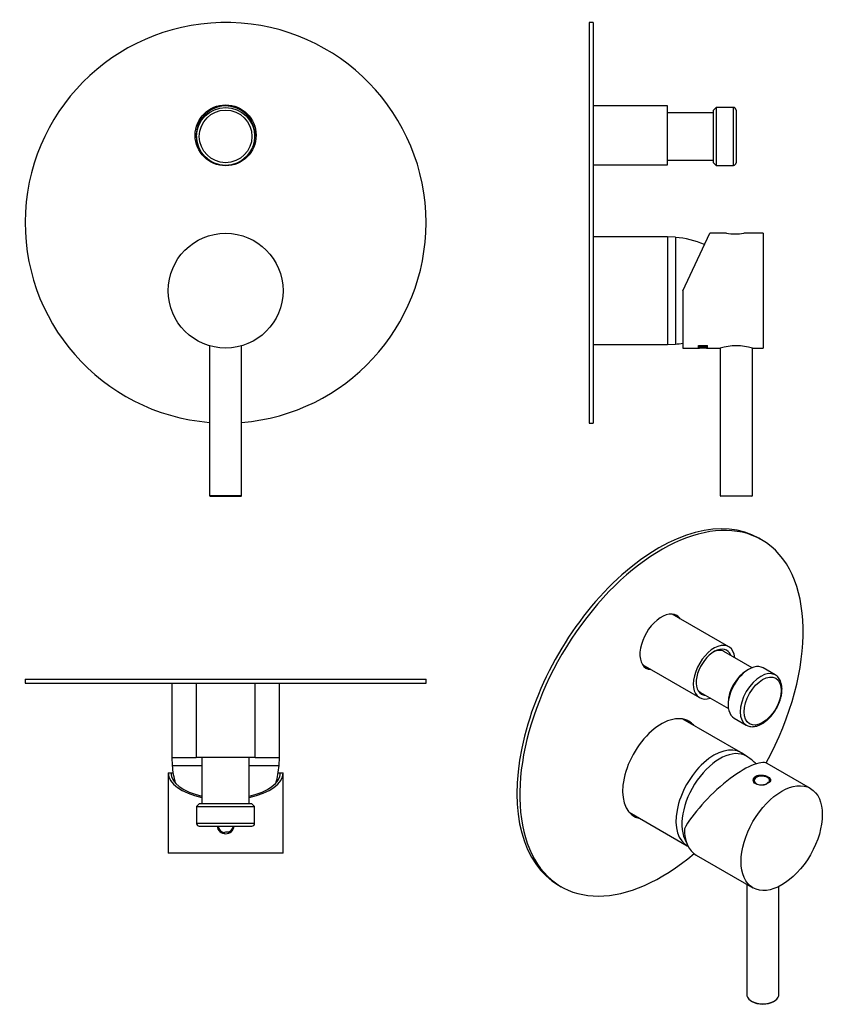
# Model space of a CAD drawing. Units: inches. Extents: x -323 to -21, y -32 to 336.
import ezdxf

# ---------------------------------------------------------------- set-up
doc = ezdxf.new("R2010")
doc.units = ezdxf.units.IN
for name, color, linetype in [('016142', 7, 'Continuous'), ('042003_R12', 7, 'Continuous'), ('046003', 7, 'Continuous'), ('105012', 7, 'Continuous'), ('105013', 7, 'Continuous'), ('105014', 7, 'Continuous'), ('106001', 7, 'Continuous'), ('106005', 7, 'Continuous'), ('705002', 7, 'Continuous'), ('Default', 7, 'Continuous')]:
    doc.layers.add(name, color=color, linetype=linetype)

# ---------------------------------------------------------------- blocks, each defined once
blk = doc.blocks.new('SE4')
at = {"layer": '016142', "color": 7, "linetype": 'Continuous', "ltscale": 25.4}
blk.add_circle((-246.12, 293.14), 11.4, dxfattribs=at)
for start, end in [(0, 265.4114), (274.5886, 360)]:
    blk.add_arc((-246.12, 260.39), 75, start, end, dxfattribs=at)
at = {"layer": '042003_R12', "color": 7, "linetype": 'Continuous', "ltscale": 25.4}
blk.add_circle((-246.12, 234.94), 21.5, dxfattribs=at)
at = {"layer": '046003', "color": 7, "linetype": 'Continuous', "ltscale": 25.4}
for p, q in [((-252.12, 214.29), (-252.12, 158.14)), ((-240.12, 158.14), (-240.12, 214.29)), ((-240.12, 158.14), (-252.12, 158.14)), ((-252.12, 158.14), (-251.92, 157.94)), ((-251.92, 157.94), (-240.32, 157.94)), ((-240.32, 157.94), (-240.12, 158.14))]:
    blk.add_line(p, q, dxfattribs=at)
at = {"layer": '105012', "color": 7, "linetype": 'Continuous', "ltscale": 25.4}
for start, end in [(0, 202.9934), (337.0066, 360)]:
    blk.add_arc((-246.12, 293.14), 11, start, end, dxfattribs=at)
at = {"layer": '105014', "color": 7, "linetype": 'Continuous', "ltscale": 25.4}
for radius in [10.85, 9.85]:
    blk.add_circle((-246.12, 292.74), radius, dxfattribs=at)
blk = doc.blocks.new('SE5')
at = {"layer": '016142', "color": 7, "linetype": 'Continuous', "ltscale": 25.4}
for p, q in [((-110.12, 335.39), (-110.12, 185.39)), ((-108.62, 335.39), (-110.12, 335.39)), ((-108.62, 335.39), (-108.62, 185.39)), ((-110.12, 185.39), (-108.62, 185.39))]:
    blk.add_line(p, q, dxfattribs=at)
at = {"layer": '042003_R12', "color": 7, "linetype": 'Continuous', "ltscale": 25.4}
for p, q in [((-74.99, 234.94), (-64.96, 256.44)), ((-58.74, 256.44), (-64.96, 256.44)), ((-44.99, 256.44), (-52.24, 256.44)), ((-44.99, 256.44), (-44.99, 213.44)), ((-74.99, 234.94), (-74.99, 213.44)), ((-69.19, 214.41), (-65.77, 214.41)), ((-69.09, 214.38), (-69.09, 214.41)), ((-69.09, 214.38), (-65.87, 214.38)), ((-68.97, 214.35), (-66, 214.35)), ((-68.96, 213.91), (-66.01, 213.91)), ((-68.71, 213.86), (-68.71, 213.91)), ((-68.7, 214.27), (-68.7, 214.35)), ((-67.48, 214.27), (-68.7, 214.27)), ((-68.7, 214.26), (-68.7, 214.16)), ((-68.12, 213.98), (-68.12, 214.08)), ((-67.48, 214.27), (-67.48, 214.35)), ((-67.47, 213.86), (-67.47, 213.91)), ((-67.37, 214.07), (-67.37, 214.17)), ((-67.22, 214.27), (-67.22, 214.35)), ((-66.28, 214.27), (-67.22, 214.27)), ((-67.22, 214.25), (-67.22, 214.15)), ((-67.2, 213.91), (-67.2, 213.84)), ((-67.2, 213.86), (-67.2, 213.91)), ((-66.28, 214.27), (-66.28, 214.35)), ((-66.28, 213.86), (-66.28, 213.91)), ((-65.87, 214.38), (-65.87, 214.41)), ((-74.99, 213.44), (-69.19, 213.44)), ((-69.19, 213.54), (-69.09, 213.54)), ((-69.09, 213.44), (-68.81, 213.44)), ((-68.97, 213.63), (-66.01, 213.63)), ((-68.7, 213.61), (-68.97, 213.61)), ((-68.7, 213.51), (-68.97, 213.51)), ((-68.97, 213.49), (-66.01, 213.49)), ((-68.7, 213.44), (-68.97, 213.44)), ((-68.71, 213.78), (-68.96, 213.78)), ((-68.71, 213.68), (-68.96, 213.68)), ((-67.47, 213.86), (-68.71, 213.86)), ((-68.71, 213.68), (-68.71, 213.78)), ((-68.7, 213.6), (-68.7, 213.63)), ((-68.7, 213.51), (-68.7, 213.61)), ((-66.01, 213.6), (-68.7, 213.6)), ((-68.7, 213.44), (-68.7, 213.49)), ((-68.7, 213.47), (-68.7, 213.49)), ((-66.01, 213.47), (-68.7, 213.47)), ((-67.47, 213.74), (-67.47, 213.86)), ((-67.2, 213.84), (-67.47, 213.84)), ((-67.2, 213.74), (-67.47, 213.74)), ((-66.28, 213.86), (-67.2, 213.86)), ((-67.2, 213.86), (-67.2, 213.74)), ((-67.2, 213.74), (-67.2, 213.84)), ((-66.01, 213.78), (-66.28, 213.78)), ((-66.01, 213.68), (-66.28, 213.68)), ((-66.16, 213.44), (-65.87, 213.44)), ((-66.01, 213.68), (-66.01, 213.78)), ((-66.01, 213.63), (-66.01, 213.6)), ((-66.01, 213.6), (-66.01, 213.63)), ((-66.01, 213.49), (-66.01, 213.47)), ((-66.01, 213.47), (-66.01, 213.49)), ((-65.87, 213.54), (-65.77, 213.54)), ((-65.77, 213.44), (-61.03, 213.44)), ((-48.94, 213.44), (-44.99, 213.44))]:
    blk.add_line(p, q, dxfattribs=at)
for centre, radius, start, end in [((-55.49, 277.7), 21.51, 261.3093, 278.6907), ((-68.07, 216.78), 2.8, 268.9817, 284.4945), ((-68.07, 216.87), 2.79, 281.8356, 284.5648), ((-54.99, 192.78), 21.53, 73.6769, 106.3231), ((-67.48, -382.95), 596.39, 89.87273, 90.12727)]:
    blk.add_arc(centre, radius, start, end, dxfattribs=at)
for centre, major_axis, start_param, end_param in [((-69.19, 234.94), (0, 21.5), 3.141593, 3.444058), ((-69.09, 234.94), (0, 21.4), 3.141593, 3.4287), ((-69.09, 234.94), (0, 21.5), 3.045107, 3.439182), ((-68.97, 234.94), (0, -21.5), 0.150636, 0.2115), ((-68.71, 234.94), (0, -21.4), 0.151337, 0.188494), ((-66.01, 234.94), (0, -21.5), 0.150538, 0.211401), ((-66.01, 234.94), (0, -21.4), 0.151247, 0.188392), ((-65.87, 234.94), (0, 21.5), 3.141593, 3.439072), ((-65.77, 234.94), (0, 21.5), 3.045107, 3.44394), ((-65.77, 234.94), (0, 21.4), 3.141593, 3.42858), ((-68.97, 234.94), (0, -21.5), 0.084677, 0.135569), ((-68.97, 234.94), (0, -21.5), 0.021797, 0.072437), ((-68.71, 234.94), (0, -21.5), 0.150627, 0.198816), ((-68.7, 234.94), (0, -21.4), 0.085064, 0.095369), ((-68.7, 234.94), (0, -21.5), 0.084668, 0.123046), ((-68.7, 234.94), (0, -21.5), 0.021788, 0.059887), ((-66.28, 234.94), (0, -21.5), 0.150547, 0.198734)]:
    blk.add_ellipse(centre, major_axis=major_axis, ratio=0.000707, start_param=start_param, end_param=end_param, dxfattribs=at)
for points, knots in [([(-68.12, 213.98), (-68.28, 213.98), (-68.44, 213.99), (-68.65, 214.02), (-68.72, 214.03), (-68.84, 214.06), (-68.89, 214.07), (-68.94, 214.1), (-68.95, 214.11), (-68.97, 214.13), (-68.97, 214.14), (-68.97, 214.17), (-68.97, 214.24), (-68.97, 214.3), (-68.97, 214.35)], [0, 0, 0, 0, 0.25, 0.25, 0.375, 0.375, 0.5, 0.5, 0.5625, 0.5625, 0.625, 0.625, 0.75, 1, 1, 1, 1]), ([(-68.68, 214.13), (-68.72, 214.13), (-68.75, 214.14), (-68.84, 214.16), (-68.89, 214.18), (-68.94, 214.2), (-68.95, 214.21), (-68.96, 214.23), (-68.97, 214.24), (-68.97, 214.25)], [0.312755, 0.312755, 0.312755, 0.312755, 0.375, 0.375, 0.5, 0.5, 0.5625, 0.5625, 0.6106522, 0.6106522, 0.6106522, 0.6106522]), ([(-68.7, 214.37), (-68.7, 214.34), (-68.7, 214.32), (-68.7, 214.28), (-68.7, 214.27), (-68.7, 214.26)], [0, 0, 0, 0, 0.25, 0.25, 0.3424879, 0.3424879, 0.3424879, 0.3424879]), ([(-68.7, 214.27), (-68.7, 214.24), (-68.7, 214.21), (-68.7, 214.17), (-68.7, 214.16), (-68.69, 214.13), (-68.68, 214.12), (-68.6, 214.09), (-68.51, 214.07), (-68.32, 214.05), (-68.22, 214.04), (-68.12, 214.04)], [0, 0, 0, 0, 0.25, 0.25, 0.375, 0.375, 0.5, 0.5, 0.75, 0.75, 1, 1, 1, 1]), ([(-68.12, 214.04), (-68.01, 214.04), (-67.91, 214.05), (-67.76, 214.07), (-67.72, 214.07), (-67.64, 214.09), (-67.6, 214.1), (-67.53, 214.12), (-67.51, 214.13), (-67.48, 214.16), (-67.48, 214.17), (-67.48, 214.21), (-67.48, 214.24), (-67.48, 214.27)], [0, 0, 0, 0, 0.25, 0.25, 0.375, 0.375, 0.5, 0.5, 0.625, 0.625, 0.75, 0.75, 1, 1, 1, 1]), ([(-66, 214.35), (-66, 214.29), (-65.99, 214.24), (-66.01, 214.18), (-66.01, 214.16), (-66.03, 214.13), (-66.06, 214.11), (-66.08, 214.09), (-66.12, 214.07), (-66.17, 214.06), (-66.21, 214.05), (-66.25, 214.03), (-66.31, 214.03), (-66.36, 214.02), (-66.43, 214.01), (-66.49, 214.01), (-66.58, 214), (-66.67, 214), (-66.76, 214), (-66.86, 214), (-66.95, 214), (-67.04, 214.01), (-67.12, 214.02), (-67.19, 214.03), (-67.25, 214.05), (-67.29, 214.05), (-67.33, 214.06), (-67.37, 214.07)], [0, 0, 0, 0, 0.242685, 0.242685, 0.242685, 0.357893, 0.357893, 0.357893, 0.45375, 0.45375, 0.45375, 0.533459, 0.533459, 0.533459, 0.612877, 0.612877, 0.612877, 0.723143, 0.723143, 0.723143, 0.837928, 0.837928, 0.837928, 0.940203, 0.940203, 0.940203, 1, 1, 1, 1]), ([(-67.22, 214.14), (-67.23, 214.14), (-67.24, 214.15), (-67.25, 214.15), (-67.29, 214.16), (-67.33, 214.16), (-67.37, 214.17)], [0.92456, 0.92456, 0.92456, 0.92456, 0.94022385, 0.94022385, 0.94022385, 1, 1, 1, 1]), ([(-67.22, 214.37), (-67.22, 214.35), (-67.22, 214.32), (-67.22, 214.29), (-67.22, 214.27), (-67.22, 214.26), (-67.22, 214.25), (-67.22, 214.25)], [0, 0, 0, 0, 0.25, 0.25, 0.375, 0.375, 0.414283, 0.414283, 0.414283, 0.414283]), ([(-67.22, 214.27), (-67.22, 214.24), (-67.22, 214.22), (-67.22, 214.18), (-67.22, 214.17), (-67.22, 214.15), (-67.22, 214.15), (-67.22, 214.13), (-67.21, 214.13), (-67.19, 214.11), (-67.15, 214.1), (-67.08, 214.09), (-67.04, 214.08), (-66.92, 214.07), (-66.83, 214.06), (-66.74, 214.06)], [0, 0, 0, 0, 0.25, 0.25, 0.375, 0.375, 0.4375, 0.4375, 0.5, 0.5, 0.625, 0.625, 0.75, 0.75, 1, 1, 1, 1]), ([(-66.74, 214.06), (-66.65, 214.06), (-66.56, 214.07), (-66.41, 214.09), (-66.35, 214.11), (-66.29, 214.15), (-66.28, 214.17), (-66.28, 214.22), (-66.28, 214.24), (-66.28, 214.27)], [0, 0, 0, 0, 0.25, 0.25, 0.5, 0.5, 0.75, 0.75, 1, 1, 1, 1]), ([(-66, 214.35), (-66, 214.33), (-66, 214.31), (-66.01, 214.29), (-66.01, 214.26), (-66.03, 214.24), (-66.06, 214.21), (-66.08, 214.19), (-66.12, 214.18), (-66.17, 214.16), (-66.21, 214.15), (-66.25, 214.14), (-66.31, 214.13), (-66.32, 214.13), (-66.32, 214.13), (-66.33, 214.13)], [0.1502998, 0.1502998, 0.1502998, 0.1502998, 0.242947, 0.242947, 0.242947, 0.3580294, 0.3580294, 0.3580294, 0.4538979, 0.4538979, 0.4538979, 0.5335981, 0.5335981, 0.5335981, 0.5418086, 0.5418086, 0.5418086, 0.5418086])]:
    blk.add_open_spline(points, degree=3, knots=knots, dxfattribs=at)
at = {"layer": '046003', "color": 7, "linetype": 'Continuous', "ltscale": 25.4}
for p, q in [((-60.99, 213.43), (-60.99, 158.14)), ((-48.99, 158.14), (-48.99, 213.45)), ((-60.99, 158.14), (-48.99, 158.14)), ((-60.99, 158.14), (-60.79, 157.94)), ((-49.19, 157.94), (-60.79, 157.94)), ((-49.19, 157.94), (-48.99, 158.14))]:
    blk.add_line(p, q, dxfattribs=at)
at = {"layer": '105012', "color": 7, "linetype": 'Continuous', "ltscale": 25.4}
for p, q in [((-80.79, 304.14), (-108.62, 304.14)), ((-80.79, 282.14), (-80.79, 304.14)), ((-108.62, 282.14), (-80.79, 282.14))]:
    blk.add_line(p, q, dxfattribs=at)
at = {"layer": '105013', "color": 7, "linetype": 'Continuous', "ltscale": 25.4}
for p, q in [((-63.49, 301.59), (-80.79, 301.59)), ((-80.79, 283.89), (-63.49, 283.89))]:
    blk.add_line(p, q, dxfattribs=at)
at = {"layer": '105014', "color": 7, "linetype": 'Continuous', "ltscale": 25.4}
for p, q in [((-62.49, 303.59), (-63.49, 302.59)), ((-63.49, 282.89), (-63.49, 302.59)), ((-62.49, 303.59), (-62.49, 281.89)), ((-56.09, 303.59), (-62.49, 303.59)), ((-56.09, 281.89), (-56.09, 303.59)), ((-55.09, 302.59), (-55.09, 282.89)), ((-63.49, 282.89), (-62.49, 281.89)), ((-62.49, 281.89), (-56.09, 281.89))]:
    blk.add_line(p, q, dxfattribs=at)
for centre, start, end in [((-56.09, 302.59), 0, 90), ((-56.09, 282.89), 270, 360)]:
    blk.add_arc(centre, 1, start, end, dxfattribs=at)
at = {"layer": '106001', "color": 7, "linetype": 'Continuous', "ltscale": 25.4}
for p, q in [((-80.79, 255.09), (-108.62, 255.09)), ((-80.79, 255.09), (-80.79, 214.79)), ((-77.79, 254.94), (-80.79, 255.09)), ((-77.79, 254.94), (-77.79, 214.94)), ((-108.62, 214.79), (-80.79, 214.79)), ((-80.79, 214.79), (-77.79, 214.94))]:
    blk.add_line(p, q, dxfattribs=at)
at = {"layer": '106005', "color": 7, "linetype": 'Continuous', "ltscale": 25.4}
blk.add_line((-77.79, 254.94), (-77.79, 214.94), dxfattribs=at)
for centre, start, end in [((-80.2, 222.02), 66.2776, 85.8135), ((-80.2, 247.85), 274.1865, 279.0822)]:
    blk.add_arc(centre, 33, start, end, dxfattribs=at)
blk = doc.blocks.new('SE6')
at = {"layer": '016142', "color": 7, "linetype": 'Continuous', "ltscale": 25.4}
for p, q in [((-45.52, 141.64), (-46.58, 142.25)), ((-121.58, 12.35), (-120.52, 11.74))]:
    blk.add_line(p, q, dxfattribs=at)
for centre, major_axis, start_param, end_param in [((-84.08, 77.3), (37.5, 64.95), 0, 3.141593), ((-83.02, 76.69), (37.5, 64.95), 0, 4.158902), ((-83.02, 76.69), (37.5, 64.95), 4.758673, 6.283185), ((-83.02, 103.43), (5.7, 9.87), 0, 3.40728), ((-84.08, 104.04), (-5.7, -9.87), 2.875905, 3.048418), ((-83.02, 103.43), (5.7, 9.87), 6.017498, 6.283185), ((-84.08, 104.04), (-5.7, -9.87), 0.093175, 0.259966), ((-83.02, 55.91), (10.27, 17.8), 0, 3.33922), ((-84.08, 56.52), (-10.27, -17.8), 2.943966, 3.089956), ((-83.02, 55.91), (10.27, 17.8), 6.085558, 6.283185), ((-84.08, 56.52), (-10.27, -17.8), 0.051637, 0.197627)]:
    blk.add_ellipse(centre, major_axis=major_axis, ratio=0.57735, start_param=start_param, end_param=end_param, dxfattribs=at)
at = {"layer": '042003_R12', "color": 7, "linetype": 'Continuous', "ltscale": 25.4}
for p, q in [((-27.27, 48.55), (-43.47, 57.91)), ((-69.99, 23.56), (-48.77, 11.31))]:
    blk.add_line(p, q, dxfattribs=at)
for centre, major_axis, ratio, start_param, end_param in [((-59.24, 42.18), (-16.19, -15.39), 0.285443, 3.225653, 5.581847), ((-45.45, 51.45), (-3.25, 0), 0.57735, 3.141593, 6.283185), ((-59.24, 42.18), (10.75, 18.62), 0.57735, 2.356194, 3.141593)]:
    blk.add_ellipse(centre, major_axis=major_axis, ratio=ratio, start_param=start_param, end_param=end_param, dxfattribs=at)
blk.add_ellipse((-38.02, 29.93), major_axis=(10.75, 18.62), ratio=0.57735, dxfattribs=at)
blk.add_open_spline([(-47.74, 53.1), (-48.35, 52.75), (-48.7, 52.21), (-48.7, 51.13), (-48.35, 50.59), (-47.15, 49.9), (-46.31, 49.74), (-44.59, 49.85), (-43.76, 50.1), (-42.54, 50.8), (-42.2, 51.24), (-42.2, 52.11), (-42.55, 52.55), (-43.75, 53.24), (-44.59, 53.5), (-46.3, 53.6), (-47.14, 53.45), (-47.74, 53.1)], degree=3, knots=[0, 0, 0, 0, 0.125, 0.125, 0.25, 0.25, 0.375, 0.375, 0.5, 0.5, 0.625, 0.625, 0.75, 0.75, 0.875, 0.875, 1, 1, 1, 1], dxfattribs=at)
at = {"layer": '046003', "color": 7, "linetype": 'Continuous', "ltscale": 25.4}
for p, q in [((-51.09, 12.65), (-51.09, -28.69)), ((-39.09, -28.69), (-39.09, 11.8)), ((-49.34, -31.14), (-49.19, -31.22)), ((-40.99, -31.22), (-40.85, -31.14))]:
    blk.add_line(p, q, dxfattribs=at)
for centre, major_axis, start_param, end_param in [((-45.09, -28.69), (-6, 0), 0, 3.141593), ((-45.09, -28.86), (5.8, 0), 3.926991, 5.497787)]:
    blk.add_ellipse(centre, major_axis=major_axis, ratio=0.57735, start_param=start_param, end_param=end_param, dxfattribs=at)
at = {"layer": '105012', "color": 7, "linetype": 'Continuous', "ltscale": 25.4}
for p, q in [((-57.84, 101.59), (-79.01, 113.82)), ((-90.01, 94.77), (-68.84, 82.54))]:
    blk.add_line(p, q, dxfattribs=at)
for major_axis, start_param, end_param in [((-5.5, -9.53), 2.463599, 6.283185), ((-4.72, -8.18), 2.705899, 6.283185), ((-5.5, -9.53), 0, 0.591225), ((-4.72, -8.18), 0, 0.259812)]:
    blk.add_ellipse((-63.34, 92.07), major_axis=major_axis, ratio=0.57735, start_param=start_param, end_param=end_param, dxfattribs=at)
at = {"layer": '105013', "color": 7, "linetype": 'Continuous', "ltscale": 25.4}
for p, q in [((-49.11, 93.75), (-59.62, 99.81)), ((-68.47, 84.49), (-57.96, 78.42))]:
    blk.add_line(p, q, dxfattribs=at)
for start_param, end_param in [(3.141593, 3.871392), (6.043343, 6.283185)]:
    blk.add_ellipse((-64.04, 92.15), major_axis=(-4.42, -7.66), ratio=0.57735, start_param=start_param, end_param=end_param, dxfattribs=at)
at = {"layer": '105014', "color": 7, "linetype": 'Continuous', "ltscale": 25.4}
for p, q in [((-50.4, 93.13), (-51.1, 92.72)), ((-40.45, 91.05), (-44.97, 93.67)), ((-58.07, 80.66), (-58.07, 79.84)), ((-55.82, 74.87), (-51.3, 72.26))]:
    blk.add_line(p, q, dxfattribs=at)
for centre, major_axis, start_param, end_param in [((-50.4, 84.27), (5.42, 9.4), 0, 3.141593), ((-51.1, 84.68), (-4.92, -8.53), 3.926991, 5.497787), ((-45.87, 81.66), (-5.42, -9.4), 3.141896, 6.283185), ((-45.87, 81.66), (-5.42, -9.4), 0, 0.010917)]:
    blk.add_ellipse(centre, major_axis=major_axis, ratio=0.57735, start_param=start_param, end_param=end_param, dxfattribs=at)
blk.add_ellipse((-45.16, 81.25), major_axis=(4.92, 8.53), ratio=0.57735, dxfattribs=at)
blk.add_open_spline([(-51.22, 72.24), (-51.04, 72.13), (-50.66, 71.93), (-49.93, 71.73), (-49.1, 71.64), (-48.23, 71.7), (-47.32, 71.89), (-46.39, 72.22), (-45.45, 72.68), (-44.51, 73.28), (-43.59, 74), (-42.71, 74.82), (-41.87, 75.73), (-41.09, 76.73), (-40.38, 77.79), (-39.74, 78.91), (-39.18, 80.06), (-38.71, 81.23), (-38.35, 82.42), (-38.08, 83.59), (-37.93, 84.74), (-37.89, 85.86), (-37.96, 86.92), (-38.16, 87.91), (-38.48, 88.82), (-38.91, 89.63), (-39.45, 90.3), (-39.99, 90.78), (-40.33, 90.97), (-40.46, 91.04)], degree=3, knots=[0, 0, 0, 0, 0.025178, 0.060924, 0.096892, 0.133488, 0.170887, 0.209011, 0.247622, 0.286463, 0.325332, 0.364139, 0.402867, 0.441526, 0.480139, 0.518734, 0.557343, 0.595986, 0.634698, 0.673508, 0.712446, 0.751527, 0.790737, 0.829978, 0.869021, 0.90755, 0.945256, 0.982034, 1, 1, 1, 1], dxfattribs=at)
at = {"layer": '106001', "color": 7, "linetype": 'Continuous', "ltscale": 25.4}
for p, q in [((-53.26, 62), (-74.96, 74.52)), ((-50.87, 60.43), (-52.91, 61.78)), ((-95.11, 39.62), (-73.41, 27.1))]:
    blk.add_line(p, q, dxfattribs=at)
for centre, major_axis, start_param, end_param in [((-63.34, 44.55), (10.07, 17.45), 0, 3.176955), ((-61.22, 43.32), (10, 17.32), 0, 2.843165), ((-63.34, 44.55), (10.07, 17.45), 6.247823, 6.283185), ((-61.22, 43.32), (10, 17.32), 6.231284, 6.283185)]:
    blk.add_ellipse(centre, major_axis=major_axis, ratio=0.57735, start_param=start_param, end_param=end_param, dxfattribs=at)
at = {"layer": '106005', "color": 7, "linetype": 'Continuous', "ltscale": 25.4}
blk.add_arc((-66.5, 37.57), 27.68, 46.8045, 55.2235, dxfattribs=at)
for start_param, end_param in [(0, 2.843165), (6.231284, 6.283185)]:
    blk.add_ellipse((-61.22, 43.32), major_axis=(10, 17.32), ratio=0.57735, start_param=start_param, end_param=end_param, dxfattribs=at)
at = {"layer": '705002', "color": 7, "linetype": 'Continuous', "ltscale": 25.4}
blk.add_line((-48.5, 51.33), (-48.5, 51.02), dxfattribs=at)
for centre, major_axis, start_param, end_param in [((-45.45, 51.33), (-3.05, 0), 5.598848, 6.768163), ((-45.45, 51.49), (-2.88, 0), 5.908959, 8.49424), ((-45.45, 51.49), (-2.88, 0), 3.881921, 5.908959), ((-45.45, 51.49), (-2.88, 0), 2.703602, 3.881921), ((-45.45, 51.33), (-3.05, 0), 2.920874, 3.141593)]:
    blk.add_ellipse(centre, major_axis=major_axis, ratio=0.57735, start_param=start_param, end_param=end_param, dxfattribs=at)
blk.add_open_spline([(-42.84, 50.78), (-42.95, 50.77), (-43.05, 50.74), (-43.25, 50.66), (-43.34, 50.62), (-43.49, 50.51), (-43.55, 50.45), (-43.66, 50.31), (-43.7, 50.24), (-43.73, 50.16)], degree=3, knots=[0, 0, 0, 0, 0.25, 0.25, 0.5, 0.5, 0.75, 0.75, 1, 1, 1, 1], dxfattribs=at)
blk.add_open_spline([(-42.7, 50.77), (-42.74, 50.79), (-42.79, 50.79), (-42.84, 50.78)], degree=3, dxfattribs=at)
blk = doc.blocks.new('SE7')
at = {"layer": '016142', "color": 7, "linetype": 'Continuous', "ltscale": 25.4}
for p, q in [((-321.12, 89.45), (-171.12, 89.45)), ((-321.12, 89.45), (-321.12, 87.95)), ((-171.12, 87.95), (-171.12, 89.45)), ((-321.12, 87.95), (-171.12, 87.95))]:
    blk.add_line(p, q, dxfattribs=at)
at = {"layer": '042003_R12', "color": 7, "linetype": 'Continuous', "ltscale": 25.4}
for p, q in [((-267.62, 54.32), (-266.62, 54.32)), ((-267.62, 54.32), (-267.62, 24.32)), ((-266.62, 54.32), (-265.79, 54.32)), ((-226.44, 54.32), (-225.62, 54.32)), ((-225.62, 54.32), (-224.62, 54.32)), ((-224.62, 24.32), (-224.62, 54.32)), ((-224.62, 24.32), (-267.62, 24.32))]:
    blk.add_line(p, q, dxfattribs=at)
blk.add_arc((-246.12, 34.82), 3.25, 187.0767, 352.9071, dxfattribs=at)
for major_axis, start_param, end_param in [((-21.5, 0), 0, 1.146557), ((-20.5, 0), 0, 1.124412), ((-21.5, 0), 1.995036, 3.141593), ((-20.5, 0), 2.017181, 3.141593)]:
    blk.add_ellipse((-246.12, 54.32), major_axis=major_axis, ratio=0.466308, start_param=start_param, end_param=end_param, dxfattribs=at)
at = {"layer": '105012', "color": 7, "linetype": 'Continuous', "ltscale": 25.4}
for p, q in [((-257.12, 87.95), (-257.12, 60.12)), ((-235.12, 60.12), (-235.12, 87.95)), ((-235.12, 60.12), (-257.12, 60.12))]:
    blk.add_line(p, q, dxfattribs=at)
at = {"layer": '105013', "color": 7, "linetype": 'Continuous', "ltscale": 25.4}
for p, q in [((-254.97, 60.12), (-254.97, 42.82)), ((-237.27, 42.82), (-237.27, 60.12))]:
    blk.add_line(p, q, dxfattribs=at)
at = {"layer": '105014', "color": 7, "linetype": 'Continuous', "ltscale": 25.4}
for p, q in [((-255.97, 42.82), (-256.97, 41.82)), ((-256.97, 41.82), (-235.27, 41.82)), ((-256.97, 41.82), (-256.97, 35.42)), ((-236.27, 42.82), (-255.97, 42.82)), ((-235.27, 41.82), (-236.27, 42.82)), ((-235.27, 35.42), (-235.27, 41.82)), ((-235.27, 35.42), (-256.97, 35.42)), ((-255.97, 34.42), (-236.27, 34.42))]:
    blk.add_line(p, q, dxfattribs=at)
for centre, start, end in [((-255.97, 35.42), 180, 270), ((-236.27, 35.42), 270, 360)]:
    blk.add_arc(centre, 1, start, end, dxfattribs=at)
at = {"layer": '106001', "color": 7, "linetype": 'Continuous', "ltscale": 25.4}
for p, q in [((-266.27, 87.95), (-266.27, 60.12)), ((-225.97, 60.12), (-225.97, 87.95)), ((-266.27, 60.12), (-257.12, 60.12)), ((-266.27, 60.12), (-266.12, 57.12)), ((-235.12, 60.12), (-225.97, 60.12)), ((-226.12, 57.12), (-225.97, 60.12)), ((-266.12, 57.12), (-254.97, 57.12)), ((-237.27, 57.12), (-226.12, 57.12))]:
    blk.add_line(p, q, dxfattribs=at)
at = {"layer": '106005', "color": 7, "linetype": 'Continuous', "ltscale": 25.4}
for p, q in [((-266.12, 57.12), (-254.97, 57.12)), ((-237.27, 57.12), (-226.12, 57.12))]:
    blk.add_line(p, q, dxfattribs=at)
for centre, start, end in [((-233.2, 59.52), 184.1865, 195.776), ((-259.03, 59.52), 344.224, 355.8135)]:
    blk.add_arc(centre, 33, start, end, dxfattribs=at)
at = {"layer": '705002', "color": 7, "linetype": 'Continuous', "ltscale": 25.4}
for centre, radius, start, end in [((-246.12, 34.82), 3.05, 187.5359, 258.6321), ((-246.12, 34.82), 2.88, 187.9814, 261.6841), ((-246.12, 34.82), 2.88, 289.905, 352.0186), ((-246.12, 34.82), 3.05, 292.957, 352.4641), ((-245.7, 30.67), 1.55, 122.8304, 131.4212), ((-245.7, 30.67), 1.55, 68.7586, 122.8304), ((-245.7, 30.67), 1.55, 60.1679, 68.7586)]:
    blk.add_arc(centre, radius, start, end, dxfattribs=at)

msp = doc.modelspace()

# ---------------------------------------------------------------- block references
at = {"layer": 'Default'}
for name in ['SE4', 'SE5', 'SE6', 'SE7']:
    msp.add_blockref(name, (0, 0), dxfattribs=at)

doc.saveas('drawing.dxf')
